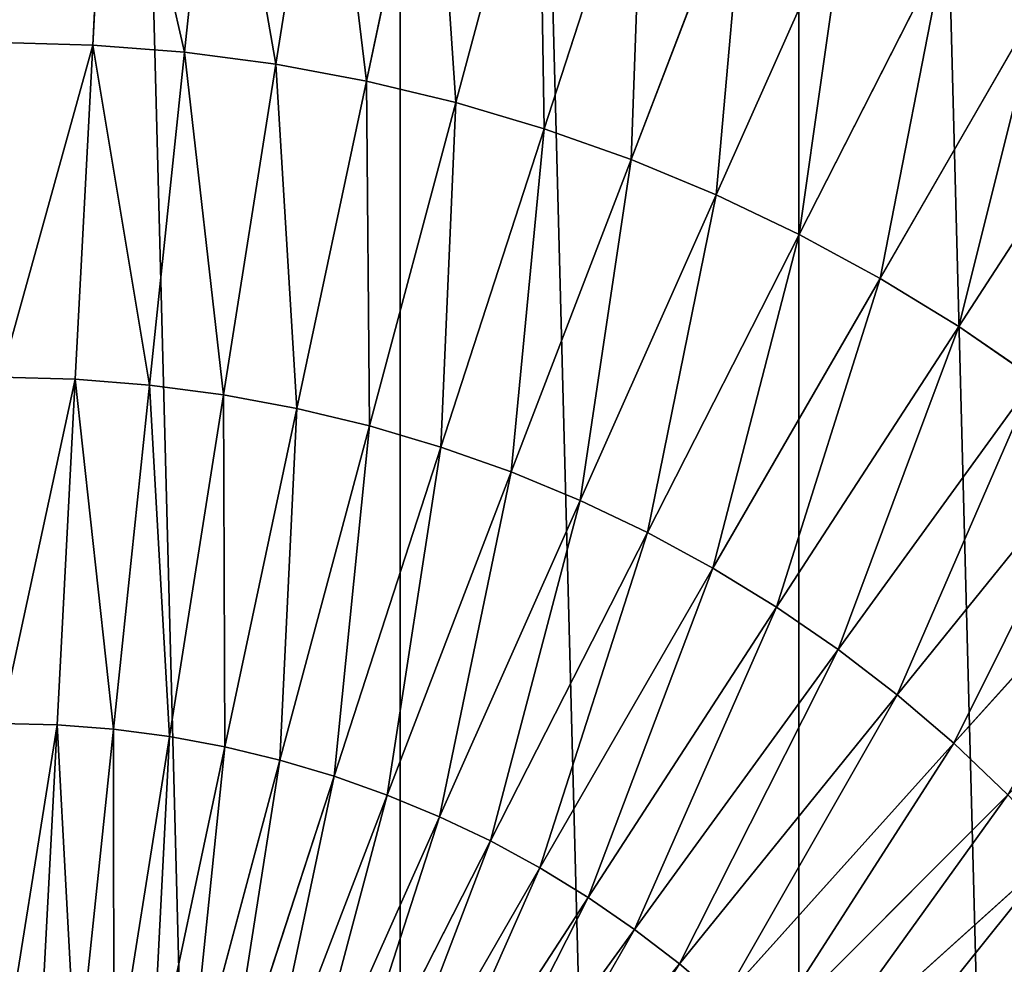
# Model space of a CAD drawing. Extents: x 0 to 4201, y 0 to 4201.
# Drawn here: x 2102 to 2179, y 2166 to 2241 of the extents above; entities that cross this region are included whole.
import ezdxf

# ---------------------------------------------------------------- set-up
doc = ezdxf.new("R2010")
doc.units = 0
doc.header["$LTSCALE"] = 25.4
doc.layers.get('0').update_dxf_attribs({"color": 13, "linetype": 'CONTINUOUS'})

msp = doc.modelspace()

# ---------------------------------------------------------------- linework, layer by layer
at = {"color": 0}
for p, q in [((2107.749, 2238.561, 566.491), (2109.066, 2263.697, 552.104)), ((2107.749, 2238.561, 566.491), (2109.066, 2263.697, 552.104)), ((2114.964, 2237.993, 566.491), (2117.595, 2263.026, 552.104)), ((2114.964, 2237.993, 566.491), (2117.595, 2263.026, 552.104)), ((2122.139, 2237.048, 566.491), (2126.077, 2261.909, 552.104)), ((2122.139, 2237.048, 566.491), (2126.077, 2261.909, 552.104)), ((2129.255, 2235.729, 566.491), (2134.488, 2260.35, 552.104)), ((2129.255, 2235.729, 566.491), (2134.488, 2260.35, 552.104)), ((2136.292, 2234.04, 566.491), (2142.807, 2258.353, 552.104)), ((2136.292, 2234.04, 566.491), (2142.807, 2258.353, 552.104)), ((2143.231, 2231.984, 566.491), (2151.01, 2255.924, 552.104)), ((2143.231, 2231.984, 566.491), (2151.01, 2255.924, 552.104)), ((2150.053, 2229.568, 566.491), (2159.074, 2253.068, 552.104)), ((2150.053, 2229.568, 566.491), (2159.074, 2253.068, 552.104)), ((2156.74, 2226.799, 566.491), (2166.978, 2249.794, 552.104)), ((2156.74, 2226.799, 566.491), (2166.978, 2249.794, 552.104)), ((2163.272, 2223.683, 566.491), (2174.699, 2246.111, 552.104)), ((2163.272, 2223.683, 566.491), (2174.699, 2246.111, 552.104)), ((2169.632, 2220.23, 566.491), (2182.218, 2242.029, 552.104)), ((2169.632, 2220.23, 566.491), (2182.218, 2242.029, 552.104)), ((2107.749, 2238.561, 566.491), (2100.514, 2238.75, 566.491)), ((2107.749, 2238.561, 566.491), (2100.514, 2238.75, 566.491)), ((2106.373, 2212.311, 578.424), (2107.749, 2238.561, 566.491)), ((2106.373, 2212.311, 578.424), (2107.749, 2238.561, 566.491)), ((2114.964, 2237.993, 566.491), (2107.749, 2238.561, 566.491)), ((2114.964, 2237.993, 566.491), (2107.749, 2238.561, 566.491)), ((2112.216, 2211.851, 578.424), (2114.964, 2237.993, 566.491)), ((2112.216, 2211.851, 578.424), (2114.964, 2237.993, 566.491)), ((2122.139, 2237.048, 566.491), (2114.964, 2237.993, 566.491)), ((2122.139, 2237.048, 566.491), (2114.964, 2237.993, 566.491)), ((2175.803, 2216.448, 566.491), (2189.512, 2237.559, 552.104)), ((2175.803, 2216.448, 566.491), (2189.512, 2237.559, 552.104)), ((2118.027, 2211.086, 578.424), (2122.139, 2237.048, 566.491)), ((2118.027, 2211.086, 578.424), (2122.139, 2237.048, 566.491)), ((2129.255, 2235.729, 566.491), (2122.139, 2237.048, 566.491)), ((2129.255, 2235.729, 566.491), (2122.139, 2237.048, 566.491)), ((2123.79, 2210.018, 578.424), (2129.255, 2235.729, 566.491)), ((2123.79, 2210.018, 578.424), (2129.255, 2235.729, 566.491)), ((2136.292, 2234.04, 566.491), (2129.255, 2235.729, 566.491)), ((2136.292, 2234.04, 566.491), (2129.255, 2235.729, 566.491)), ((2129.489, 2208.65, 578.424), (2136.292, 2234.04, 566.491)), ((2129.489, 2208.65, 578.424), (2136.292, 2234.04, 566.491)), ((2143.231, 2231.984, 566.491), (2136.292, 2234.04, 566.491)), ((2143.231, 2231.984, 566.491), (2136.292, 2234.04, 566.491)), ((2135.109, 2206.985, 578.424), (2143.231, 2231.984, 566.491)), ((2135.109, 2206.985, 578.424), (2143.231, 2231.984, 566.491)), ((2150.053, 2229.568, 566.491), (2143.231, 2231.984, 566.491)), ((2150.053, 2229.568, 566.491), (2143.231, 2231.984, 566.491)), ((2140.634, 2205.029, 578.424), (2150.053, 2229.568, 566.491)), ((2140.634, 2205.029, 578.424), (2150.053, 2229.568, 566.491)), ((2156.74, 2226.799, 566.491), (2150.053, 2229.568, 566.491)), ((2156.74, 2226.799, 566.491), (2150.053, 2229.568, 566.491)), ((2146.048, 2202.786, 578.424), (2156.74, 2226.799, 566.491)), ((2146.048, 2202.786, 578.424), (2156.74, 2226.799, 566.491)), ((2163.272, 2223.683, 566.491), (2156.74, 2226.799, 566.491)), ((2163.272, 2223.683, 566.491), (2156.74, 2226.799, 566.491)), ((2151.338, 2200.262, 578.424), (2163.272, 2223.683, 566.491)), ((2151.338, 2200.262, 578.424), (2163.272, 2223.683, 566.491)), ((2169.632, 2220.23, 566.491), (2163.272, 2223.683, 566.491)), ((2169.632, 2220.23, 566.491), (2163.272, 2223.683, 566.491)), ((2156.489, 2197.466, 578.424), (2169.632, 2220.23, 566.491)), ((2156.489, 2197.466, 578.424), (2169.632, 2220.23, 566.491)), ((2175.803, 2216.448, 566.491), (2169.632, 2220.23, 566.491)), ((2175.803, 2216.448, 566.491), (2169.632, 2220.23, 566.491)), ((2161.487, 2194.403, 578.424), (2175.803, 2216.448, 566.491)), ((2161.487, 2194.403, 578.424), (2175.803, 2216.448, 566.491)), ((2181.767, 2212.349, 566.491), (2175.803, 2216.448, 566.491)), ((2181.767, 2212.349, 566.491), (2175.803, 2216.448, 566.491)), ((2106.373, 2212.311, 578.424), (2100.514, 2212.464, 578.424)), ((2106.373, 2212.311, 578.424), (2100.514, 2212.464, 578.424)), ((2104.95, 2185.16, 587.806), (2106.373, 2212.311, 578.424)), ((2104.95, 2185.16, 587.806), (2106.373, 2212.311, 578.424)), ((2112.216, 2211.851, 578.424), (2106.373, 2212.311, 578.424)), ((2112.216, 2211.851, 578.424), (2106.373, 2212.311, 578.424)), ((2109.374, 2184.812, 587.806), (2112.216, 2211.851, 578.424)), ((2109.374, 2184.812, 587.806), (2112.216, 2211.851, 578.424)), ((2118.027, 2211.086, 578.424), (2112.216, 2211.851, 578.424)), ((2118.027, 2211.086, 578.424), (2112.216, 2211.851, 578.424)), ((2166.317, 2191.084, 578.424), (2181.767, 2212.349, 566.491)), ((2166.317, 2191.084, 578.424), (2181.767, 2212.349, 566.491)), ((2113.774, 2184.233, 587.806), (2118.027, 2211.086, 578.424)), ((2113.774, 2184.233, 587.806), (2118.027, 2211.086, 578.424)), ((2123.79, 2210.018, 578.424), (2118.027, 2211.086, 578.424)), ((2123.79, 2210.018, 578.424), (2118.027, 2211.086, 578.424)), ((2118.137, 2183.424, 587.806), (2123.79, 2210.018, 578.424)), ((2118.137, 2183.424, 587.806), (2123.79, 2210.018, 578.424)), ((2129.489, 2208.65, 578.424), (2123.79, 2210.018, 578.424)), ((2129.489, 2208.65, 578.424), (2123.79, 2210.018, 578.424)), ((2122.452, 2182.388, 587.806), (2129.489, 2208.65, 578.424)), ((2122.452, 2182.388, 587.806), (2129.489, 2208.65, 578.424)), ((2135.109, 2206.985, 578.424), (2129.489, 2208.65, 578.424)), ((2135.109, 2206.985, 578.424), (2129.489, 2208.65, 578.424)), ((2170.967, 2187.516, 578.424), (2187.509, 2207.944, 566.491)), ((2170.967, 2187.516, 578.424), (2187.509, 2207.944, 566.491)), ((2126.707, 2181.128, 587.806), (2135.109, 2206.985, 578.424)), ((2126.707, 2181.128, 587.806), (2135.109, 2206.985, 578.424)), ((2140.634, 2205.029, 578.424), (2135.109, 2206.985, 578.424)), ((2140.634, 2205.029, 578.424), (2135.109, 2206.985, 578.424)), ((2130.89, 2179.646, 587.806), (2140.634, 2205.029, 578.424)), ((2130.89, 2179.646, 587.806), (2140.634, 2205.029, 578.424)), ((2146.048, 2202.786, 578.424), (2140.634, 2205.029, 578.424)), ((2146.048, 2202.786, 578.424), (2140.634, 2205.029, 578.424)), ((2175.423, 2183.709, 578.424), (2193.012, 2203.243, 566.491)), ((2175.423, 2183.709, 578.424), (2193.012, 2203.243, 566.491)), ((2134.99, 2177.948, 587.806), (2146.048, 2202.786, 578.424)), ((2134.99, 2177.948, 587.806), (2146.048, 2202.786, 578.424)), ((2151.338, 2200.262, 578.424), (2146.048, 2202.786, 578.424)), ((2151.338, 2200.262, 578.424), (2146.048, 2202.786, 578.424)), ((2138.995, 2176.038, 587.806), (2151.338, 2200.262, 578.424)), ((2138.995, 2176.038, 587.806), (2151.338, 2200.262, 578.424)), ((2156.489, 2197.466, 578.424), (2151.338, 2200.262, 578.424)), ((2156.489, 2197.466, 578.424), (2151.338, 2200.262, 578.424)), ((2142.895, 2173.92, 587.806), (2156.489, 2197.466, 578.424)), ((2142.895, 2173.92, 587.806), (2156.489, 2197.466, 578.424)), ((2161.487, 2194.403, 578.424), (2156.489, 2197.466, 578.424)), ((2161.487, 2194.403, 578.424), (2156.489, 2197.466, 578.424)), ((2146.679, 2171.602, 587.806), (2161.487, 2194.403, 578.424)), ((2146.679, 2171.602, 587.806), (2161.487, 2194.403, 578.424)), ((2166.317, 2191.084, 578.424), (2161.487, 2194.403, 578.424)), ((2166.317, 2191.084, 578.424), (2161.487, 2194.403, 578.424)), ((2150.336, 2169.088, 587.806), (2166.317, 2191.084, 578.424)), ((2150.336, 2169.088, 587.806), (2166.317, 2191.084, 578.424)), ((2170.967, 2187.516, 578.424), (2166.317, 2191.084, 578.424)), ((2170.967, 2187.516, 578.424), (2166.317, 2191.084, 578.424)), ((2153.857, 2166.387, 587.806), (2170.967, 2187.516, 578.424)), ((2153.857, 2166.387, 587.806), (2170.967, 2187.516, 578.424)), ((2175.423, 2183.709, 578.424), (2170.967, 2187.516, 578.424)), ((2175.423, 2183.709, 578.424), (2170.967, 2187.516, 578.424)), ((2104.95, 2185.16, 587.806), (2100.514, 2185.276, 587.806)), ((2104.95, 2185.16, 587.806), (2100.514, 2185.276, 587.806)), ((2103.492, 2157.327, 594.562), (2104.95, 2185.16, 587.806)), ((2103.492, 2157.327, 594.562), (2104.95, 2185.16, 587.806)), ((2109.374, 2184.812, 587.806), (2104.95, 2185.16, 587.806)), ((2109.374, 2184.812, 587.806), (2104.95, 2185.16, 587.806)), ((2106.461, 2157.093, 594.562), (2109.374, 2184.812, 587.806)), ((2106.461, 2157.093, 594.562), (2109.374, 2184.812, 587.806)), ((2113.774, 2184.233, 587.806), (2109.374, 2184.812, 587.806)), ((2113.774, 2184.233, 587.806), (2109.374, 2184.812, 587.806)), ((2109.414, 2156.704, 594.562), (2113.774, 2184.233, 587.806)), ((2109.414, 2156.704, 594.562), (2113.774, 2184.233, 587.806)), ((2118.137, 2183.424, 587.806), (2113.774, 2184.233, 587.806)), ((2118.137, 2183.424, 587.806), (2113.774, 2184.233, 587.806)), ((2112.342, 2156.161, 594.562), (2118.137, 2183.424, 587.806)), ((2112.342, 2156.161, 594.562), (2118.137, 2183.424, 587.806)), ((2122.452, 2182.388, 587.806), (2118.137, 2183.424, 587.806)), ((2122.452, 2182.388, 587.806), (2118.137, 2183.424, 587.806)), ((2157.231, 2163.505, 587.806), (2175.423, 2183.709, 578.424)), ((2157.231, 2163.505, 587.806), (2175.423, 2183.709, 578.424)), ((2179.675, 2179.675, 578.424), (2175.423, 2183.709, 578.424)), ((2179.675, 2179.675, 578.424), (2175.423, 2183.709, 578.424)), ((2115.239, 2155.466, 594.562), (2122.452, 2182.388, 587.806)), ((2115.239, 2155.466, 594.562), (2122.452, 2182.388, 587.806)), ((2126.707, 2181.128, 587.806), (2122.452, 2182.388, 587.806)), ((2126.707, 2181.128, 587.806), (2122.452, 2182.388, 587.806)), ((2118.094, 2154.62, 594.562), (2126.707, 2181.128, 587.806)), ((2118.094, 2154.62, 594.562), (2126.707, 2181.128, 587.806)), ((2130.89, 2179.646, 587.806), (2126.707, 2181.128, 587.806)), ((2130.89, 2179.646, 587.806), (2126.707, 2181.128, 587.806)), ((2120.902, 2153.626, 594.562), (2130.89, 2179.646, 587.806)), ((2120.902, 2153.626, 594.562), (2130.89, 2179.646, 587.806)), ((2134.99, 2177.948, 587.806), (2130.89, 2179.646, 587.806)), ((2134.99, 2177.948, 587.806), (2130.89, 2179.646, 587.806)), ((2160.45, 2160.45, 587.806), (2179.675, 2179.675, 578.424)), ((2160.45, 2160.45, 587.806), (2179.675, 2179.675, 578.424)), ((2123.654, 2152.486, 594.562), (2134.99, 2177.948, 587.806)), ((2123.654, 2152.486, 594.562), (2134.99, 2177.948, 587.806)), ((2138.995, 2176.038, 587.806), (2134.99, 2177.948, 587.806)), ((2138.995, 2176.038, 587.806), (2134.99, 2177.948, 587.806)), ((2126.342, 2151.204, 594.562), (2138.995, 2176.038, 587.806)), ((2126.342, 2151.204, 594.562), (2138.995, 2176.038, 587.806)), ((2142.895, 2173.92, 587.806), (2138.995, 2176.038, 587.806)), ((2142.895, 2173.92, 587.806), (2138.995, 2176.038, 587.806)), ((2163.505, 2157.231, 587.806), (2183.709, 2175.423, 578.424)), ((2163.505, 2157.231, 587.806), (2183.709, 2175.423, 578.424)), ((2128.959, 2149.783, 594.562), (2142.895, 2173.92, 587.806)), ((2128.959, 2149.783, 594.562), (2142.895, 2173.92, 587.806)), ((2146.679, 2171.602, 587.806), (2142.895, 2173.92, 587.806)), ((2146.679, 2171.602, 587.806), (2142.895, 2173.92, 587.806)), ((2131.499, 2148.227, 594.562), (2146.679, 2171.602, 587.806)), ((2131.499, 2148.227, 594.562), (2146.679, 2171.602, 587.806)), ((2150.336, 2169.088, 587.806), (2146.679, 2171.602, 587.806)), ((2150.336, 2169.088, 587.806), (2146.679, 2171.602, 587.806)), ((2133.954, 2146.54, 594.562), (2150.336, 2169.088, 587.806)), ((2133.954, 2146.54, 594.562), (2150.336, 2169.088, 587.806)), ((2153.857, 2166.387, 587.806), (2150.336, 2169.088, 587.806)), ((2153.857, 2166.387, 587.806), (2150.336, 2169.088, 587.806)), ((2136.317, 2144.726, 594.562), (2153.857, 2166.387, 587.806)), ((2136.317, 2144.726, 594.562), (2153.857, 2166.387, 587.806)), ((2157.231, 2163.505, 587.806), (2153.857, 2166.387, 587.806)), ((2157.231, 2163.505, 587.806), (2153.857, 2166.387, 587.806))]:
    msp.add_line(p, q, dxfattribs=at)

# ---------------------------------------------------------------- meshes
mesh = msp.add_polyface(dxfattribs=at)
corners = [(1501.336, 2069.113), (1501.336, 2131.916), (1500.514, 2100.514), (1503.801, 2037.797), (1503.801, 2163.231), (1507.901, 2006.654), (1507.901, 2194.375), (1513.626, 1975.767), (1513.626, 2225.261), (1520.959, 1945.223), (1520.959, 2255.806), (1529.88, 1915.104), (1529.88, 2285.924), (1540.366, 1885.493), (1540.366, 2315.535), (1552.387, 1856.472), (1552.387, 2344.556), (1565.91, 1828.12), (1565.91, 2372.908), (1580.899, 1800.514), (1580.899, 2400.514), (1597.312, 1773.731), (1597.312, 2427.298), (1615.104, 1747.843), (1615.104, 2453.185), (1634.227, 1722.922), (1634.227, 2478.106), (1654.627, 1699.036), (1654.627, 2501.993), (1676.25, 1676.25), (1676.25, 2524.778), (1699.036, 1654.627), (1699.036, 2546.401), (1722.922, 1634.227), (1722.922, 2566.802), (1747.843, 1615.104), (1747.843, 2585.924), (1773.731, 1597.312), (1773.731, 2603.717), (1800.514, 1580.899), (1800.514, 2620.129), (1828.12, 1565.91), (1828.12, 2635.118), (1856.472, 1552.387), (1856.472, 2648.641), (1885.493, 1540.366), (1885.493, 2660.662), (1915.104, 1529.88), (1915.104, 2671.148), (1945.223, 1520.959), (1945.223, 2680.07), (1975.767, 1513.626), (1975.767, 2687.403), (2006.654, 1507.901), (2006.654, 2693.127), (2037.797, 1503.801), (2037.797, 2697.227), (2069.113, 1501.336), (2069.113, 2699.692), (2100.514, 1500.514), (2100.514, 2700.514), (2131.916, 1501.336), (2131.916, 2699.692), (2163.231, 1503.801), (2163.231, 2697.227), (2194.375, 1507.901), (2194.375, 2693.127), (2225.261, 1513.626), (2225.261, 2687.403), (2255.806, 1520.959), (2255.806, 2680.07), (2285.924, 1529.88), (2285.924, 2671.148), (2315.535, 2660.662), (2315.535, 1540.366), (2344.556, 1552.387), (2344.556, 2648.641), (2372.908, 1565.91), (2372.908, 2635.118), (2400.514, 2620.129), (2400.514, 1580.899), (2427.298, 1597.312), (2427.298, 2603.717), (2453.185, 2585.924), (2453.185, 1615.104), (2478.106, 2566.802), (2478.106, 1634.227), (2501.993, 2546.401), (2501.993, 1654.627), (2524.778, 1676.25), (2524.778, 2524.778), (2546.401, 2501.993), (2546.401, 1699.036), (2566.802, 1722.922), (2566.802, 2478.106), (2585.924, 2453.185), (2585.924, 1747.843), (2603.717, 2427.298), (2603.717, 1773.731), (2620.129, 2400.514), (2620.129, 1800.514), (2635.118, 1828.12), (2635.118, 2372.908), (2648.641, 2344.556), (2648.641, 1856.472), (2660.662, 2315.535), (2660.662, 1885.493), (2671.148, 2285.924), (2671.148, 1915.104), (2680.07, 2255.806), (2680.07, 1945.223), (2687.403, 1975.767), (2687.403, 2225.261), (2693.127, 2194.375), (2693.127, 2006.654), (2697.227, 2037.797), (2697.227, 2163.231), (2699.692, 2069.113), (2699.692, 2131.916), (2700.514, 2100.514)]
mesh.append_faces([[corners[k] for k in face] for face in [(0, 1, 2), (118, 117, 119)]], dxfattribs={"vtx0": -1, "color": 0})
mesh.append_faces([[corners[k] for k in face] for face in [(1, 3, 4), (4, 5, 6), (6, 7, 8), (8, 9, 10), (10, 11, 12), (12, 13, 14), (14, 15, 16), (16, 17, 18), (18, 19, 20), (20, 21, 22), (22, 23, 24), (24, 25, 26), (26, 27, 28), (28, 29, 30), (30, 31, 32), (32, 33, 34), (34, 35, 36), (36, 37, 38), (38, 39, 40), (40, 41, 42), (42, 43, 44), (44, 45, 46), (46, 47, 48), (48, 49, 50), (50, 51, 52), (52, 53, 54), (54, 55, 56), (56, 57, 58), (58, 59, 60), (60, 61, 62), (62, 63, 64), (64, 65, 66), (66, 67, 68), (68, 69, 70), (70, 71, 72), (72, 71, 73), (73, 75, 76), (76, 77, 78), (78, 77, 79), (79, 81, 82), (82, 81, 83), (83, 84, 85), (85, 86, 87), (87, 89, 90), (90, 89, 91), (91, 93, 94), (94, 93, 95), (95, 96, 97), (97, 98, 99), (99, 101, 102), (102, 101, 103), (103, 104, 105), (105, 106, 107), (107, 108, 109), (109, 111, 112), (112, 111, 113), (113, 115, 116), (116, 117, 118)]], dxfattribs={"vtx0": -1, "vtx1": -1, "color": 0})
mesh.append_faces([[corners[k] for k in face] for face in [(1, 0, 3), (4, 3, 5), (6, 5, 7), (8, 7, 9), (10, 9, 11), (12, 11, 13), (14, 13, 15), (16, 15, 17), (18, 17, 19), (20, 19, 21), (22, 21, 23), (24, 23, 25), (26, 25, 27), (28, 27, 29), (30, 29, 31), (32, 31, 33), (34, 33, 35), (36, 35, 37), (38, 37, 39), (40, 39, 41), (42, 41, 43), (44, 43, 45), (46, 45, 47), (48, 47, 49), (50, 49, 51), (52, 51, 53), (54, 53, 55), (56, 55, 57), (58, 57, 59), (60, 59, 61), (62, 61, 63), (64, 63, 65), (66, 65, 67), (68, 67, 69), (70, 69, 71), (73, 71, 74), (73, 74, 75), (76, 75, 77), (79, 77, 80), (79, 80, 81), (83, 81, 84), (85, 84, 86), (87, 86, 88), (87, 88, 89), (91, 89, 92), (91, 92, 93), (95, 93, 96), (97, 96, 98), (99, 98, 100), (99, 100, 101), (103, 101, 104), (105, 104, 106), (107, 106, 108), (109, 108, 110), (109, 110, 111), (113, 111, 114), (113, 114, 115), (116, 115, 117)]], dxfattribs={"vtx0": -1, "vtx2": -1, "color": 0})
mesh = msp.add_polyface(dxfattribs=at)
corners = [(2109.066, 2263.697, 552.104), (2100.514, 2238.75, 566.491), (2100.514, 2263.921, 552.104), (2107.749, 2238.561, 566.491)]
mesh.append_faces([[corners[k] for k in face] for face in [(0, 1, 2), (1, 0, 3)]], dxfattribs={"vtx0": -1, "color": 0})
mesh = msp.add_polyface(dxfattribs=at)
corners = [(2109.066, 2263.697, 552.104), (2114.964, 2237.993, 566.491), (2107.749, 2238.561, 566.491), (2117.595, 2263.026, 552.104)]
mesh.append_faces([[corners[k] for k in face] for face in [(0, 1, 2), (1, 0, 3)]], dxfattribs={"vtx0": -1, "color": 0})
mesh = msp.add_polyface(dxfattribs=at)
corners = [(2117.595, 2263.026, 552.104), (2122.139, 2237.048, 566.491), (2114.964, 2237.993, 566.491), (2126.077, 2261.909, 552.104)]
mesh.append_faces([[corners[k] for k in face] for face in [(0, 1, 2), (1, 0, 3)]], dxfattribs={"vtx0": -1, "color": 0})
mesh = msp.add_polyface(dxfattribs=at)
corners = [(2126.077, 2261.909, 552.104), (2129.255, 2235.729, 566.491), (2122.139, 2237.048, 566.491), (2134.488, 2260.35, 552.104)]
mesh.append_faces([[corners[k] for k in face] for face in [(0, 1, 2), (1, 0, 3)]], dxfattribs={"vtx0": -1, "color": 0})
mesh = msp.add_polyface(dxfattribs=at)
corners = [(2134.488, 2260.35, 552.104), (2136.292, 2234.04, 566.491), (2129.255, 2235.729, 566.491), (2142.807, 2258.353, 552.104)]
mesh.append_faces([[corners[k] for k in face] for face in [(0, 1, 2), (1, 0, 3)]], dxfattribs={"vtx0": -1, "color": 0})
mesh = msp.add_polyface(dxfattribs=at)
corners = [(2142.807, 2258.353, 552.104), (2143.231, 2231.984, 566.491), (2136.292, 2234.04, 566.491), (2151.01, 2255.924, 552.104)]
mesh.append_faces([[corners[k] for k in face] for face in [(0, 1, 2), (1, 0, 3)]], dxfattribs={"vtx0": -1, "color": 0})
mesh = msp.add_polyface(dxfattribs=at)
corners = [(2151.01, 2255.924, 552.104), (2150.053, 2229.568, 566.491), (2143.231, 2231.984, 566.491), (2159.074, 2253.068, 552.104)]
mesh.append_faces([[corners[k] for k in face] for face in [(0, 1, 2), (1, 0, 3)]], dxfattribs={"vtx0": -1, "color": 0})
mesh = msp.add_polyface(dxfattribs=at)
corners = [(2159.074, 2253.068, 552.104), (2156.74, 2226.799, 566.491), (2150.053, 2229.568, 566.491), (2166.978, 2249.794, 552.104)]
mesh.append_faces([[corners[k] for k in face] for face in [(0, 1, 2), (1, 0, 3)]], dxfattribs={"vtx0": -1, "color": 0})
mesh = msp.add_polyface(dxfattribs=at)
corners = [(2166.978, 2249.794, 552.104), (2163.272, 2223.683, 566.491), (2156.74, 2226.799, 566.491), (2174.699, 2246.111, 552.104)]
mesh.append_faces([[corners[k] for k in face] for face in [(0, 1, 2), (1, 0, 3)]], dxfattribs={"vtx0": -1, "color": 0})
mesh = msp.add_polyface(dxfattribs=at)
corners = [(2174.699, 2246.111, 552.104), (2169.632, 2220.23, 566.491), (2163.272, 2223.683, 566.491), (2182.218, 2242.029, 552.104)]
mesh.append_faces([[corners[k] for k in face] for face in [(0, 1, 2), (1, 0, 3)]], dxfattribs={"vtx0": -1, "color": 0})
mesh = msp.add_polyface(dxfattribs=at)
corners = [(2182.218, 2242.029, 552.104), (2175.803, 2216.448, 566.491), (2169.632, 2220.23, 566.491), (2189.512, 2237.559, 552.104)]
mesh.append_faces([[corners[k] for k in face] for face in [(0, 1, 2), (1, 0, 3)]], dxfattribs={"vtx0": -1, "color": 0})
mesh = msp.add_polyface(dxfattribs=at)
corners = [(2107.749, 2238.561, 566.491), (2100.514, 2212.464, 578.424), (2100.514, 2238.75, 566.491), (2106.373, 2212.311, 578.424)]
mesh.append_faces([[corners[k] for k in face] for face in [(0, 1, 2), (1, 0, 3)]], dxfattribs={"vtx0": -1, "color": 0})
mesh = msp.add_polyface(dxfattribs=at)
corners = [(2107.749, 2238.561, 566.491), (2112.216, 2211.851, 578.424), (2106.373, 2212.311, 578.424), (2114.964, 2237.993, 566.491)]
mesh.append_faces([[corners[k] for k in face] for face in [(0, 1, 2), (1, 0, 3)]], dxfattribs={"vtx0": -1, "color": 0})
mesh = msp.add_polyface(dxfattribs=at)
corners = [(2114.964, 2237.993, 566.491), (2118.027, 2211.086, 578.424), (2112.216, 2211.851, 578.424), (2122.139, 2237.048, 566.491)]
mesh.append_faces([[corners[k] for k in face] for face in [(0, 1, 2), (1, 0, 3)]], dxfattribs={"vtx0": -1, "color": 0})
mesh = msp.add_polyface(dxfattribs=at)
corners = [(2189.512, 2237.559, 552.104), (2181.767, 2212.349, 566.491), (2175.803, 2216.448, 566.491), (2196.562, 2232.713, 552.104)]
mesh.append_faces([[corners[k] for k in face] for face in [(0, 1, 2), (1, 0, 3)]], dxfattribs={"vtx0": -1, "color": 0})
mesh = msp.add_polyface(dxfattribs=at)
corners = [(2122.139, 2237.048, 566.491), (2123.79, 2210.018, 578.424), (2118.027, 2211.086, 578.424), (2129.255, 2235.729, 566.491)]
mesh.append_faces([[corners[k] for k in face] for face in [(0, 1, 2), (1, 0, 3)]], dxfattribs={"vtx0": -1, "color": 0})
mesh = msp.add_polyface(dxfattribs=at)
corners = [(2129.255, 2235.729, 566.491), (2129.489, 2208.65, 578.424), (2123.79, 2210.018, 578.424), (2136.292, 2234.04, 566.491)]
mesh.append_faces([[corners[k] for k in face] for face in [(0, 1, 2), (1, 0, 3)]], dxfattribs={"vtx0": -1, "color": 0})
mesh = msp.add_polyface(dxfattribs=at)
corners = [(2136.292, 2234.04, 566.491), (2135.109, 2206.985, 578.424), (2129.489, 2208.65, 578.424), (2143.231, 2231.984, 566.491)]
mesh.append_faces([[corners[k] for k in face] for face in [(0, 1, 2), (1, 0, 3)]], dxfattribs={"vtx0": -1, "color": 0})
mesh = msp.add_polyface(dxfattribs=at)
corners = [(2143.231, 2231.984, 566.491), (2140.634, 2205.029, 578.424), (2135.109, 2206.985, 578.424), (2150.053, 2229.568, 566.491)]
mesh.append_faces([[corners[k] for k in face] for face in [(0, 1, 2), (1, 0, 3)]], dxfattribs={"vtx0": -1, "color": 0})
mesh = msp.add_polyface(dxfattribs=at)
corners = [(2150.053, 2229.568, 566.491), (2146.048, 2202.786, 578.424), (2140.634, 2205.029, 578.424), (2156.74, 2226.799, 566.491)]
mesh.append_faces([[corners[k] for k in face] for face in [(0, 1, 2), (1, 0, 3)]], dxfattribs={"vtx0": -1, "color": 0})
mesh = msp.add_polyface(dxfattribs=at)
corners = [(2156.74, 2226.799, 566.491), (2151.338, 2200.262, 578.424), (2146.048, 2202.786, 578.424), (2163.272, 2223.683, 566.491)]
mesh.append_faces([[corners[k] for k in face] for face in [(0, 1, 2), (1, 0, 3)]], dxfattribs={"vtx0": -1, "color": 0})
mesh = msp.add_polyface(dxfattribs=at)
corners = [(2163.272, 2223.683, 566.491), (2156.489, 2197.466, 578.424), (2151.338, 2200.262, 578.424), (2169.632, 2220.23, 566.491)]
mesh.append_faces([[corners[k] for k in face] for face in [(0, 1, 2), (1, 0, 3)]], dxfattribs={"vtx0": -1, "color": 0})
mesh = msp.add_polyface(dxfattribs=at)
corners = [(2169.632, 2220.23, 566.491), (2161.487, 2194.403, 578.424), (2156.489, 2197.466, 578.424), (2175.803, 2216.448, 566.491)]
mesh.append_faces([[corners[k] for k in face] for face in [(0, 1, 2), (1, 0, 3)]], dxfattribs={"vtx0": -1, "color": 0})
mesh = msp.add_polyface(dxfattribs=at)
corners = [(2175.803, 2216.448, 566.491), (2166.317, 2191.084, 578.424), (2161.487, 2194.403, 578.424), (2181.767, 2212.349, 566.491)]
mesh.append_faces([[corners[k] for k in face] for face in [(0, 1, 2), (1, 0, 3)]], dxfattribs={"vtx0": -1, "color": 0})
mesh = msp.add_polyface(dxfattribs=at)
corners = [(2106.373, 2212.311, 578.424), (2100.514, 2185.276, 587.806), (2100.514, 2212.464, 578.424), (2104.95, 2185.16, 587.806)]
mesh.append_faces([[corners[k] for k in face] for face in [(0, 1, 2), (1, 0, 3)]], dxfattribs={"vtx0": -1, "color": 0})
mesh = msp.add_polyface(dxfattribs=at)
corners = [(2106.373, 2212.311, 578.424), (2109.374, 2184.812, 587.806), (2104.95, 2185.16, 587.806), (2112.216, 2211.851, 578.424)]
mesh.append_faces([[corners[k] for k in face] for face in [(0, 1, 2), (1, 0, 3)]], dxfattribs={"vtx0": -1, "color": 0})
mesh = msp.add_polyface(dxfattribs=at)
corners = [(2112.216, 2211.851, 578.424), (2113.774, 2184.233, 587.806), (2109.374, 2184.812, 587.806), (2118.027, 2211.086, 578.424)]
mesh.append_faces([[corners[k] for k in face] for face in [(0, 1, 2), (1, 0, 3)]], dxfattribs={"vtx0": -1, "color": 0})
mesh = msp.add_polyface(dxfattribs=at)
corners = [(2181.767, 2212.349, 566.491), (2170.967, 2187.516, 578.424), (2166.317, 2191.084, 578.424), (2187.509, 2207.944, 566.491)]
mesh.append_faces([[corners[k] for k in face] for face in [(0, 1, 2), (1, 0, 3)]], dxfattribs={"vtx0": -1, "color": 0})
mesh = msp.add_polyface(dxfattribs=at)
corners = [(2118.027, 2211.086, 578.424), (2118.137, 2183.424, 587.806), (2113.774, 2184.233, 587.806), (2123.79, 2210.018, 578.424)]
mesh.append_faces([[corners[k] for k in face] for face in [(0, 1, 2), (1, 0, 3)]], dxfattribs={"vtx0": -1, "color": 0})
mesh = msp.add_polyface(dxfattribs=at)
corners = [(2123.79, 2210.018, 578.424), (2122.452, 2182.388, 587.806), (2118.137, 2183.424, 587.806), (2129.489, 2208.65, 578.424)]
mesh.append_faces([[corners[k] for k in face] for face in [(0, 1, 2), (1, 0, 3)]], dxfattribs={"vtx0": -1, "color": 0})
mesh = msp.add_polyface(dxfattribs=at)
corners = [(2129.489, 2208.65, 578.424), (2126.707, 2181.128, 587.806), (2122.452, 2182.388, 587.806), (2135.109, 2206.985, 578.424)]
mesh.append_faces([[corners[k] for k in face] for face in [(0, 1, 2), (1, 0, 3)]], dxfattribs={"vtx0": -1, "color": 0})
mesh = msp.add_polyface(dxfattribs=at)
corners = [(2187.509, 2207.944, 566.491), (2175.423, 2183.709, 578.424), (2170.967, 2187.516, 578.424), (2193.012, 2203.243, 566.491)]
mesh.append_faces([[corners[k] for k in face] for face in [(0, 1, 2), (1, 0, 3)]], dxfattribs={"vtx0": -1, "color": 0})
mesh = msp.add_polyface(dxfattribs=at)
corners = [(2135.109, 2206.985, 578.424), (2130.89, 2179.646, 587.806), (2126.707, 2181.128, 587.806), (2140.634, 2205.029, 578.424)]
mesh.append_faces([[corners[k] for k in face] for face in [(0, 1, 2), (1, 0, 3)]], dxfattribs={"vtx0": -1, "color": 0})
mesh = msp.add_polyface(dxfattribs=at)
corners = [(2140.634, 2205.029, 578.424), (2134.99, 2177.948, 587.806), (2130.89, 2179.646, 587.806), (2146.048, 2202.786, 578.424)]
mesh.append_faces([[corners[k] for k in face] for face in [(0, 1, 2), (1, 0, 3)]], dxfattribs={"vtx0": -1, "color": 0})
mesh = msp.add_polyface(dxfattribs=at)
corners = [(2193.012, 2203.243, 566.491), (2179.675, 2179.675, 578.424), (2175.423, 2183.709, 578.424), (2198.262, 2198.262, 566.491)]
mesh.append_faces([[corners[k] for k in face] for face in [(0, 1, 2), (1, 0, 3)]], dxfattribs={"vtx0": -1, "color": 0})
mesh = msp.add_polyface(dxfattribs=at)
corners = [(2146.048, 2202.786, 578.424), (2138.995, 2176.038, 587.806), (2134.99, 2177.948, 587.806), (2151.338, 2200.262, 578.424)]
mesh.append_faces([[corners[k] for k in face] for face in [(0, 1, 2), (1, 0, 3)]], dxfattribs={"vtx0": -1, "color": 0})
mesh = msp.add_polyface(dxfattribs=at)
corners = [(2151.338, 2200.262, 578.424), (2142.895, 2173.92, 587.806), (2138.995, 2176.038, 587.806), (2156.489, 2197.466, 578.424)]
mesh.append_faces([[corners[k] for k in face] for face in [(0, 1, 2), (1, 0, 3)]], dxfattribs={"vtx0": -1, "color": 0})
mesh = msp.add_polyface(dxfattribs=at)
corners = [(2156.489, 2197.466, 578.424), (2146.679, 2171.602, 587.806), (2142.895, 2173.92, 587.806), (2161.487, 2194.403, 578.424)]
mesh.append_faces([[corners[k] for k in face] for face in [(0, 1, 2), (1, 0, 3)]], dxfattribs={"vtx0": -1, "color": 0})
mesh = msp.add_polyface(dxfattribs=at)
corners = [(2161.487, 2194.403, 578.424), (2150.336, 2169.088, 587.806), (2146.679, 2171.602, 587.806), (2166.317, 2191.084, 578.424)]
mesh.append_faces([[corners[k] for k in face] for face in [(0, 1, 2), (1, 0, 3)]], dxfattribs={"vtx0": -1, "color": 0})
mesh = msp.add_polyface(dxfattribs=at)
corners = [(2166.317, 2191.084, 578.424), (2153.857, 2166.387, 587.806), (2150.336, 2169.088, 587.806), (2170.967, 2187.516, 578.424)]
mesh.append_faces([[corners[k] for k in face] for face in [(0, 1, 2), (1, 0, 3)]], dxfattribs={"vtx0": -1, "color": 0})
mesh = msp.add_polyface(dxfattribs=at)
corners = [(2170.967, 2187.516, 578.424), (2157.231, 2163.505, 587.806), (2153.857, 2166.387, 587.806), (2175.423, 2183.709, 578.424)]
mesh.append_faces([[corners[k] for k in face] for face in [(0, 1, 2), (1, 0, 3)]], dxfattribs={"vtx0": -1, "color": 0})
mesh = msp.add_polyface(dxfattribs=at)
corners = [(2104.95, 2185.16, 587.806), (2100.514, 2157.405, 594.562), (2100.514, 2185.276, 587.806), (2103.492, 2157.327, 594.562)]
mesh.append_faces([[corners[k] for k in face] for face in [(0, 1, 2), (1, 0, 3)]], dxfattribs={"vtx0": -1, "color": 0})
mesh = msp.add_polyface(dxfattribs=at)
corners = [(2104.95, 2185.16, 587.806), (2106.461, 2157.093, 594.562), (2103.492, 2157.327, 594.562), (2109.374, 2184.812, 587.806)]
mesh.append_faces([[corners[k] for k in face] for face in [(0, 1, 2), (1, 0, 3)]], dxfattribs={"vtx0": -1, "color": 0})
mesh = msp.add_polyface(dxfattribs=at)
corners = [(2109.374, 2184.812, 587.806), (2109.414, 2156.704, 594.562), (2106.461, 2157.093, 594.562), (2113.774, 2184.233, 587.806)]
mesh.append_faces([[corners[k] for k in face] for face in [(0, 1, 2), (1, 0, 3)]], dxfattribs={"vtx0": -1, "color": 0})
mesh = msp.add_polyface(dxfattribs=at)
corners = [(2113.774, 2184.233, 587.806), (2112.342, 2156.161, 594.562), (2109.414, 2156.704, 594.562), (2118.137, 2183.424, 587.806)]
mesh.append_faces([[corners[k] for k in face] for face in [(0, 1, 2), (1, 0, 3)]], dxfattribs={"vtx0": -1, "color": 0})
mesh = msp.add_polyface(dxfattribs=at)
corners = [(2118.137, 2183.424, 587.806), (2115.239, 2155.466, 594.562), (2112.342, 2156.161, 594.562), (2122.452, 2182.388, 587.806)]
mesh.append_faces([[corners[k] for k in face] for face in [(0, 1, 2), (1, 0, 3)]], dxfattribs={"vtx0": -1, "color": 0})
mesh = msp.add_polyface(dxfattribs=at)
corners = [(2175.423, 2183.709, 578.424), (2160.45, 2160.45, 587.806), (2157.231, 2163.505, 587.806), (2179.675, 2179.675, 578.424)]
mesh.append_faces([[corners[k] for k in face] for face in [(0, 1, 2), (1, 0, 3)]], dxfattribs={"vtx0": -1, "color": 0})
mesh = msp.add_polyface(dxfattribs=at)
corners = [(2122.452, 2182.388, 587.806), (2118.094, 2154.62, 594.562), (2115.239, 2155.466, 594.562), (2126.707, 2181.128, 587.806)]
mesh.append_faces([[corners[k] for k in face] for face in [(0, 1, 2), (1, 0, 3)]], dxfattribs={"vtx0": -1, "color": 0})
mesh = msp.add_polyface(dxfattribs=at)
corners = [(2126.707, 2181.128, 587.806), (2120.902, 2153.626, 594.562), (2118.094, 2154.62, 594.562), (2130.89, 2179.646, 587.806)]
mesh.append_faces([[corners[k] for k in face] for face in [(0, 1, 2), (1, 0, 3)]], dxfattribs={"vtx0": -1, "color": 0})
mesh = msp.add_polyface(dxfattribs=at)
corners = [(2130.89, 2179.646, 587.806), (2123.654, 2152.486, 594.562), (2120.902, 2153.626, 594.562), (2134.99, 2177.948, 587.806)]
mesh.append_faces([[corners[k] for k in face] for face in [(0, 1, 2), (1, 0, 3)]], dxfattribs={"vtx0": -1, "color": 0})
mesh = msp.add_polyface(dxfattribs=at)
corners = [(2179.675, 2179.675, 578.424), (2163.505, 2157.231, 587.806), (2160.45, 2160.45, 587.806), (2183.709, 2175.423, 578.424)]
mesh.append_faces([[corners[k] for k in face] for face in [(0, 1, 2), (1, 0, 3)]], dxfattribs={"vtx0": -1, "color": 0})
mesh = msp.add_polyface(dxfattribs=at)
corners = [(2134.99, 2177.948, 587.806), (2126.342, 2151.204, 594.562), (2123.654, 2152.486, 594.562), (2138.995, 2176.038, 587.806)]
mesh.append_faces([[corners[k] for k in face] for face in [(0, 1, 2), (1, 0, 3)]], dxfattribs={"vtx0": -1, "color": 0})
mesh = msp.add_polyface(dxfattribs=at)
corners = [(2138.995, 2176.038, 587.806), (2128.959, 2149.783, 594.562), (2126.342, 2151.204, 594.562), (2142.895, 2173.92, 587.806)]
mesh.append_faces([[corners[k] for k in face] for face in [(0, 1, 2), (1, 0, 3)]], dxfattribs={"vtx0": -1, "color": 0})
mesh = msp.add_polyface(dxfattribs=at)
corners = [(2183.709, 2175.423, 578.424), (2166.387, 2153.857, 587.806), (2163.505, 2157.231, 587.806), (2187.516, 2170.967, 578.424)]
mesh.append_faces([[corners[k] for k in face] for face in [(0, 1, 2), (1, 0, 3)]], dxfattribs={"vtx0": -1, "color": 0})
mesh = msp.add_polyface(dxfattribs=at)
corners = [(2142.895, 2173.92, 587.806), (2131.499, 2148.227, 594.562), (2128.959, 2149.783, 594.562), (2146.679, 2171.602, 587.806)]
mesh.append_faces([[corners[k] for k in face] for face in [(0, 1, 2), (1, 0, 3)]], dxfattribs={"vtx0": -1, "color": 0})
mesh = msp.add_polyface(dxfattribs=at)
corners = [(2146.679, 2171.602, 587.806), (2133.954, 2146.54, 594.562), (2131.499, 2148.227, 594.562), (2150.336, 2169.088, 587.806)]
mesh.append_faces([[corners[k] for k in face] for face in [(0, 1, 2), (1, 0, 3)]], dxfattribs={"vtx0": -1, "color": 0})
mesh = msp.add_polyface(dxfattribs=at)
corners = [(2187.516, 2170.967, 578.424), (2169.088, 2150.336, 587.806), (2166.387, 2153.857, 587.806), (2191.084, 2166.317, 578.424)]
mesh.append_faces([[corners[k] for k in face] for face in [(0, 1, 2), (1, 0, 3)]], dxfattribs={"vtx0": -1, "color": 0})
mesh = msp.add_polyface(dxfattribs=at)
corners = [(2150.336, 2169.088, 587.806), (2136.317, 2144.726, 594.562), (2133.954, 2146.54, 594.562), (2153.857, 2166.387, 587.806)]
mesh.append_faces([[corners[k] for k in face] for face in [(0, 1, 2), (1, 0, 3)]], dxfattribs={"vtx0": -1, "color": 0})
mesh = msp.add_polyface(dxfattribs=at)
corners = [(2153.857, 2166.387, 587.806), (2138.581, 2142.792, 594.562), (2136.317, 2144.726, 594.562), (2157.231, 2163.505, 587.806)]
mesh.append_faces([[corners[k] for k in face] for face in [(0, 1, 2), (1, 0, 3)]], dxfattribs={"vtx0": -1, "color": 0})

doc.saveas('drawing.dxf')
